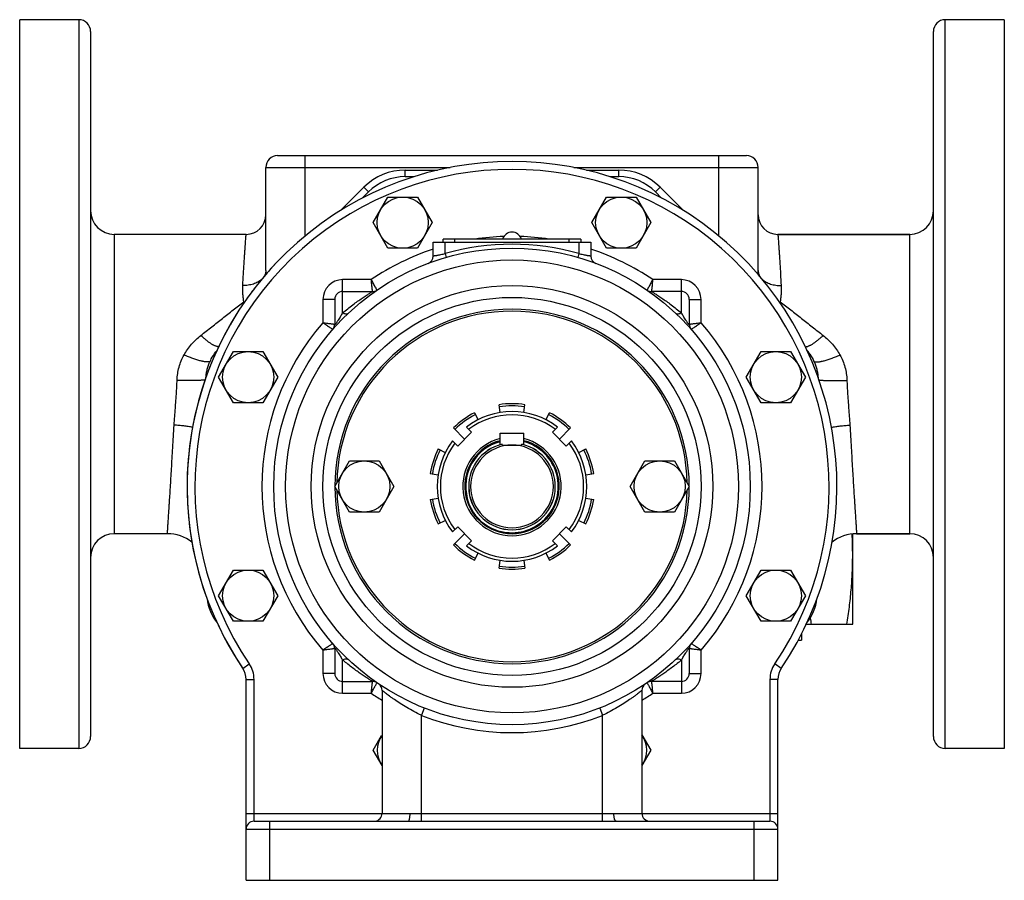
# Model space of a CAD drawing. Units: millimetres. Extents: x -958 to 781, y -320 to 583.
# Drawn here: x 531 to 781, y 20 to 239 of the extents above; entities that cross this region are included whole.
import ezdxf

# ---------------------------------------------------------------- set-up
doc = ezdxf.new("R2010")
doc.units = ezdxf.units.MM
doc.header["$LTSCALE"] = 19.36
doc.layers.get('0').update_dxf_attribs({"linetype": 'CONTINUOUS'})
doc.layers.add('3_ALL_AXES', color=7, linetype='CONTINUOUS')

msp = doc.modelspace()

# ---------------------------------------------------------------- linework, layer by layer
at = {"color": 7, "linetype": 'CONTINUOUS'}
for p, q in [((530.86, 53.54), (530.86, 238.54)), ((780.86, 238.54), (780.86, 53.54)), ((548.86, 235.54), (548.86, 56.54)), ((762.86, 56.54), (762.86, 235.54)), ((596.36, 204.04), (715.36, 204.04)), ((593.36, 174.9), (593.36, 201.04)), ((718.36, 174.9), (718.36, 201.04)), ((628.73, 198.69), (630.96, 198.69)), ((680.76, 198.69), (682.99, 198.69)), ((617.85, 193.27), (619.43, 194.84)), ((620.61, 187.02), (624.36, 193.52)), ((624.36, 193.52), (631.87, 193.52)), ((631.87, 193.52), (635.62, 187.02)), ((676.1, 187.02), (679.85, 193.52)), ((679.85, 193.52), (687.36, 193.52)), ((687.36, 193.52), (691.11, 187.02)), ((692.29, 194.84), (693.86, 193.27)), ((624.36, 180.52), (620.61, 187.02)), ((635.62, 187.02), (631.87, 180.52)), ((679.85, 180.52), (676.1, 187.02)), ((691.11, 187.02), (687.36, 180.52)), ((588.36, 184.04), (554.86, 184.04)), ((638.36, 182.04), (638.36, 182.84)), ((673.36, 182.84), (638.36, 182.84)), ((673.36, 182.84), (673.36, 182.04)), ((723.36, 184.04), (756.86, 184.04)), ((631.87, 180.52), (624.36, 180.52)), ((635.86, 178.54), (635.86, 182.04)), ((635.86, 182.04), (675.86, 182.04)), ((675.86, 182.04), (675.86, 178.54)), ((687.36, 180.52), (679.85, 180.52)), ((610.86, 167.54), (610.86, 161.24)), ((612.86, 169.54), (620.45, 169.54)), ((698.86, 169.54), (691.27, 169.54)), ((700.86, 167.54), (700.86, 161.24)), ((581.37, 147.79), (585.13, 154.29)), ((585.13, 154.29), (592.63, 154.29)), ((592.63, 154.29), (596.38, 147.79)), ((715.33, 147.79), (719.09, 154.29)), ((719.09, 154.29), (726.59, 154.29)), ((726.59, 154.29), (730.35, 147.79)), ((585.13, 141.29), (581.37, 147.79)), ((596.38, 147.79), (592.63, 141.29)), ((719.09, 141.29), (715.33, 147.79)), ((730.35, 147.79), (726.59, 141.29)), ((592.63, 141.29), (585.13, 141.29)), ((652.89, 138.81), (652.57, 140.78)), ((658.83, 138.81), (659.14, 140.78)), ((726.59, 141.29), (719.09, 141.29)), ((646.33, 138.75), (647.23, 136.97)), ((664.48, 136.97), (665.39, 138.75)), ((644.31, 135.13), (645.61, 133.83)), ((666.11, 133.83), (667.41, 135.13)), ((641.01, 134.89), (643.84, 132.06)), ((642.07, 130.3), (645.61, 133.83)), ((652.86, 130.63), (652.86, 133.54)), ((652.86, 133.54), (658.86, 133.54)), ((658.86, 130.63), (658.86, 133.54)), ((666.11, 133.83), (669.65, 130.3)), ((667.88, 132.06), (670.71, 134.89)), ((640.77, 131.59), (642.07, 130.3)), ((653.36, 130.54), (653.36, 130.76)), ((653.36, 130.54), (658.36, 130.54)), ((658.36, 130.54), (658.36, 130.76)), ((669.65, 130.3), (670.95, 131.59)), ((637.15, 129.58), (638.93, 128.67)), ((672.79, 128.67), (674.57, 129.58)), ((610.85, 120.04), (614.61, 126.54)), ((614.61, 126.54), (622.11, 126.54)), ((622.11, 126.54), (625.86, 120.04)), ((685.85, 120.04), (689.61, 126.54)), ((689.61, 126.54), (697.11, 126.54)), ((697.11, 126.54), (700.86, 120.04)), ((635.12, 123.33), (637.09, 123.02)), ((674.62, 123.02), (676.6, 123.33)), ((614.61, 113.54), (610.85, 120.04)), ((625.86, 120.04), (622.11, 113.54)), ((689.61, 113.54), (685.85, 120.04)), ((700.86, 120.04), (697.11, 113.54)), ((635.12, 116.76), (637.09, 117.07)), ((674.62, 117.07), (676.6, 116.76)), ((622.11, 113.54), (614.61, 113.54)), ((697.11, 113.54), (689.61, 113.54)), ((637.15, 110.51), (638.93, 111.42)), ((672.79, 111.42), (674.57, 110.51)), ((568.36, 108.04), (554.86, 108.04)), ((640.77, 108.49), (642.07, 109.79)), ((641.01, 105.19), (643.84, 108.02)), ((645.61, 106.25), (642.07, 109.79)), ((669.65, 109.79), (666.11, 106.25)), ((667.88, 108.02), (670.71, 105.19)), ((669.65, 109.79), (670.95, 108.49)), ((742.36, 85.04), (742.36, 107.99)), ((743.36, 108.04), (756.86, 108.04)), ((644.31, 104.96), (645.61, 106.25)), ((666.11, 106.25), (667.41, 104.96)), ((646.33, 101.33), (647.23, 103.11)), ((664.48, 103.11), (665.39, 101.33)), ((652.57, 99.3), (652.89, 101.28)), ((658.83, 101.28), (659.14, 99.3)), ((581.37, 92.3), (585.13, 98.8)), ((585.13, 98.8), (592.63, 98.8)), ((592.63, 98.8), (596.38, 92.3)), ((715.33, 92.3), (719.09, 98.8)), ((719.09, 98.8), (726.59, 98.8)), ((726.59, 98.8), (730.35, 92.3)), ((585.13, 85.8), (581.37, 92.3)), ((596.38, 92.3), (592.63, 85.8)), ((719.09, 85.8), (715.33, 92.3)), ((730.35, 92.3), (726.59, 85.8)), ((592.63, 85.8), (585.13, 85.8)), ((726.59, 85.8), (719.09, 85.8)), ((730.57, 85.04), (742.36, 85.04)), ((610.86, 78.85), (610.86, 72.54)), ((700.86, 78.85), (700.86, 72.54)), ((588.36, 20.04), (588.36, 71.05)), ((612.86, 70.54), (620.45, 70.54)), ((698.86, 70.54), (691.27, 70.54)), ((723.36, 20.04), (723.36, 71.05)), ((622.86, 68.26), (622.86, 37.04)), ((688.86, 68.26), (688.86, 37.04)), ((620.61, 53.06), (622.75, 56.77)), ((688.86, 56.96), (691.11, 53.06)), ((622.86, 49.16), (620.61, 53.06)), ((691.11, 53.06), (688.86, 49.16)), ((590.36, 35.04), (629.43, 35.04)), ((682.29, 35.04), (721.36, 35.04)), ((588.36, 20.04), (723.36, 20.04))]:
    msp.add_line(p, q, dxfattribs=at)
at = {"color": 9, "linetype": 'CONTINUOUS'}
for p, q in [((545.86, 238.54), (545.86, 53.54)), ((765.86, 53.54), (765.86, 238.54)), ((603.36, 183.68), (603.36, 204.04)), ((708.36, 183.68), (708.36, 204.04)), ((593.36, 201.04), (640.2, 201.04)), ((628.73, 198.69), (628.73, 200.35)), ((628.73, 200.35), (636.98, 200.35)), ((671.52, 201.04), (718.36, 201.04)), ((674.74, 200.35), (682.99, 200.35)), ((682.99, 198.69), (682.99, 200.35)), ((612.42, 190.18), (618.26, 196.02)), ((619.43, 194.84), (618.26, 196.02)), ((692.29, 194.84), (693.46, 196.02)), ((693.46, 196.02), (699.3, 190.18)), ((554.86, 184.04), (554.86, 108.04)), ((641.36, 182.04), (641.36, 182.84)), ((670.36, 182.04), (670.36, 182.84)), ((756.86, 108.04), (756.86, 184.04)), ((638.86, 179.15), (638.86, 182.04)), ((672.86, 182.04), (672.86, 179.15)), ((638.86, 179.15), (639.14, 178.19)), ((672.86, 179.15), (672.58, 178.19)), ((612.86, 164.12), (612.86, 172.54)), ((620.14, 172.54), (612.86, 172.54)), ((698.86, 172.54), (691.58, 172.54)), ((698.86, 164.12), (698.86, 172.54)), ((607.86, 167.54), (607.86, 161.62)), ((610.86, 167.54), (607.86, 167.54)), ((700.86, 167.54), (703.86, 167.54)), ((703.86, 161.62), (703.86, 167.54)), ((607.86, 78.47), (607.86, 72.54)), ((703.86, 72.54), (703.86, 78.47)), ((612.86, 67.54), (612.86, 75.96)), ((698.19, 75.41), (698.11, 75.35)), ((698.86, 75.96), (698.86, 67.54)), ((587.5, 73.85), (589.16, 74.97)), ((610.86, 72.54), (607.86, 72.54)), ((700.86, 72.54), (703.86, 72.54)), ((724.22, 73.85), (722.56, 74.97)), ((588.36, 71.05), (590.36, 71.05)), ((590.36, 35.04), (590.36, 71.05)), ((723.36, 71.05), (721.36, 71.05)), ((721.36, 71.05), (721.36, 35.04)), ((612.86, 67.54), (620.14, 67.54)), ((691.58, 67.54), (698.86, 67.54)), ((633.6, 63.79), (632.86, 61.93)), ((678.12, 63.79), (678.86, 61.93)), ((632.86, 35.03), (632.86, 61.93)), ((678.86, 35.03), (678.86, 61.93)), ((588.36, 37.04), (630, 37.04)), ((594.36, 20.04), (594.36, 35.04)), ((632.86, 37.01), (678.86, 37.01)), ((632.86, 35.03), (678.86, 35.03)), ((681.72, 37.04), (723.36, 37.04)), ((717.36, 20.04), (717.36, 35.04)), ((588.36, 33.04), (723.36, 33.04))]:
    msp.add_line(p, q, dxfattribs=at)
at = {"color": 7, "linetype": 'CONTINUOUS'}
for centre, radius in [((628.11, 187.02), 6.5), ((683.6, 187.02), 6.5), ((655.86, 120.04), 60.5), ((655.86, 120.04), 48), ((588.88, 147.79), 6.5), ((722.84, 147.79), 6.5), ((618.36, 120.04), 6.5), ((693.36, 120.04), 6.5), ((588.88, 92.3), 6.5), ((722.84, 92.3), 6.5)]:
    msp.add_circle(centre, radius, dxfattribs=at)
at = {"color": 9, "linetype": 'CONTINUOUS'}
for radius in [57.5, 51]:
    msp.add_circle((655.86, 120.04), radius, dxfattribs=at)
at = {"color": 7, "linetype": 'CONTINUOUS'}
for centre, radius, start, end in [((545.86, 235.54), 3, 0, 90), ((765.86, 235.54), 3, 90, 180), ((655.86, 120.04), 82.5, 325.9523, 214.0477), ((596.36, 201.04), 3, 90, 180), ((715.36, 201.04), 3, 0, 90), ((628.73, 185.54), 13.15, 90, 135), ((682.99, 185.54), 13.15, 45, 90), ((554.86, 190.04), 6, 180, 270), ((756.86, 190.04), 6, 270, 360), ((588.36, 189.04), 5, 270, 360), ((723.36, 189.04), 5, 180, 270), ((633.86, 178.54), 2, 290.6097, 360), ((677.86, 178.54), 2, 180, 249.3903), ((612.86, 167.54), 2, 90, 180), ((620.45, 171.54), 2, 270, 304.5128), ((691.27, 171.54), 2, 235.4872, 270), ((698.86, 167.54), 2, 0, 90), ((655.86, 120.04), 45, 0.0124, 179.9876), ((655.86, 120.04), 44.5, 1.1495, 178.8505), ((608.86, 161.24), 2, 318.7651, 0.0008), ((702.86, 161.24), 2, 180, 221.2361), ((590.36, 147.17), 12, 141.5389, 144.2635), ((721.36, 147.17), 12, 35.7317, 38.4819), ((655.86, 120.04), 21, 81, 99), ((655.86, 120.04), 20.47, 81, 99), ((655.86, 120.04), 21, 117, 135), ((655.86, 120.04), 20.47, 117, 135), ((655.86, 120.04), 19, 52.5608, 127.4392), ((655.86, 120.04), 20.47, 45, 63), ((655.86, 120.04), 21, 45, 63), ((655.86, 120.04), 19, 142.5608, 217.4392), ((655.86, 120.04), 12.5, 103.8873, 76.1127), ((655.86, 120.04), 12, 104.4776, 75.5224), ((655.86, 120.04), 11, 103.1366, 76.8634), ((655.86, 120.04), 10.99, 103.1487, 76.8513), ((655.86, 120.04), 10.5, 90.0834, 89.9235), ((655.86, 120.04), 19, 322.5608, 37.4392), ((655.86, 120.04), 21, 153, 171), ((655.86, 120.04), 20.47, 153, 171), ((655.86, 120.04), 20.47, 9, 27), ((655.86, 120.04), 21, 9, 27), ((655.86, 120.04), 45, 180.0124, 359.9876), ((655.86, 120.04), 44.5, 181.1495, 358.8505), ((655.86, 120.04), 21, 189, 207), ((655.86, 120.04), 20.47, 189, 207), ((655.86, 120.04), 20.47, 333, 351), ((655.86, 120.04), 21, 333, 351), ((554.86, 102.04), 6, 90, 180), ((568.36, 98.04), 10, 51.476, 90), ((743.36, 98.04), 10, 90, 128.5181), ((642.89, 102.53), 99.47, 0.0103, 3.1416), ((756.86, 102.04), 6, 0, 90), ((655.86, 120.04), 21, 225, 243), ((655.86, 120.04), 20.47, 225, 243), ((655.86, 120.04), 20.47, 297, 315), ((655.86, 120.04), 21, 297, 315), ((655.86, 120.04), 19, 232.5608, 307.4392), ((655.86, 120.04), 21, 261, 279), ((655.86, 120.04), 20.47, 261, 279), ((590.36, 92.91), 12, 186.5251, 218.481), ((721.36, 92.91), 12, 321.5397, 353.476), ((881.71, 108.24), 151.68, 188.1948, 188.7957), ((608.86, 78.85), 2, 0, 41.2361), ((702.86, 78.85), 2, 138.7652, 180.0009), ((583.36, 71.05), 5, 0, 34.0477), ((612.86, 72.54), 2, 180, 270), ((698.86, 72.54), 2, 270, 360), ((728.36, 71.05), 5, 145.9523, 180), ((620.45, 68.54), 2, 55.4872, 90), ((691.27, 68.54), 2, 90, 124.5128), ((620.86, 68.26), 2, 0, 55.9442), ((690.86, 68.26), 2, 124.0558, 180), ((545.86, 56.54), 3, 270, 360), ((628.11, 53.06), 6.5, 143.9538, 216.0462), ((683.6, 53.06), 6.5, 323.9538, 36.0462), ((765.86, 56.54), 3, 180, 270), ((590.36, 33.04), 2, 90, 180), ((620.86, 37.04), 2, 276, 360), ((690.86, 37.04), 2, 180, 270), ((721.36, 33.04), 2, 0, 90)]:
    msp.add_arc(centre, radius, start, end, dxfattribs=at)
at = {"color": 9, "linetype": 'CONTINUOUS'}
for centre, radius, start, end in [((655.86, 120.04), 80.5, 325.9523, 214.0477), ((628.73, 185.54), 14.81, 90, 135), ((682.99, 185.54), 14.81, 45, 90), ((655.86, 120.04), 63.5, 91.8624, 98.5068), ((655.86, 120.04), 63.5, 81.4933, 88.1376), ((655.86, 120.04), 63.5, 108.3625, 124.2316), ((655.86, 120.04), 61.5, 73.9532, 106.0468), ((655.86, 120.04), 63.5, 55.7684, 71.6375), ((625.2, 174.93), 31.84, 180.0431, 181.8214), ((612.86, 167.54), 5, 90, 180), ((698.86, 167.54), 5, 0, 90), ((687.55, 174.91), 30.8, 358.1465, 359.9852), ((592.55, 176.71), 10.88, 243.8241, 244.91), ((588.79, 177.25), 10.35, 264.2041, 265.4988), ((722.93, 177.24), 10.34, 274.4972, 275.7867), ((719.2, 176.66), 10.82, 295.0877, 296.1739), ((655.86, 120.04), 63.5, 139.1045, 220.8955), ((655.86, 120.04), 63.5, 319.1045, 40.8955), ((655.86, 120.04), 18.19, 52.9005, 127.0995), ((655.86, 120.04), 18.19, 142.9005, 217.0995), ((655.86, 120.04), 11.8, 104.7284, 75.2716), ((655.86, 120.04), 18.19, 322.9005, 37.0995), ((655.86, 120.04), 18.19, 232.9005, 307.0995), ((651.81, 122.52), 60.7, 230.0838, 230.968), ((660.77, 121.49), 59.36, 309.0768, 309.9127), ((583.36, 71.05), 7, 0, 34.0477), ((612.86, 72.54), 5, 180, 270), ((698.86, 72.54), 5, 270, 360), ((728.36, 71.05), 7, 145.9523, 180), ((655.86, 120.04), 63.5, 235.7685, 238.6844), ((655.86, 120.04), 63.5, 301.3156, 304.2316), ((655.86, 120.04), 62.5, 248.4077, 291.5923)]:
    msp.add_arc(centre, radius, start, end, dxfattribs=at)
at = {"color": 2, "linetype": 'CONTINUOUS'}
for start, end in [(104.7946, 195), (255, 75.2056)]:
    msp.add_arc((655.86, 120.04), 11.75, start, end, dxfattribs=at)
at = {"color": 9, "linetype": 'CONTINUOUS'}
for points, knots in [([(587.52, 171.06), (587.57, 172.02), (587.67, 173.85), (587.8, 176.07), (587.9, 177.67), (587.97, 178.75), (588.04, 179.73), (588.1, 180.61), (588.15, 181.4), (588.2, 182.08), (588.24, 182.59), (588.27, 182.95), (588.29, 183.17), (588.3, 183.38), (588.32, 183.55), (588.33, 183.7), (588.34, 183.8), (588.34, 183.88), (588.35, 183.92), (588.35, 183.96), (588.35, 183.99), (588.36, 184.01), (588.36, 184.03), (588.36, 184.04), (588.36, 184.04), (588.36, 184.04), (588.36, 184.04), (588.36, 184.04)], [0, 0, 0, 0, 0.223104, 0.421927, 0.511515, 0.594206, 0.669765, 0.737974, 0.798637, 0.851577, 0.896642, 0.916178, 0.933698, 0.949188, 0.962637, 0.974034, 0.983372, 0.987266, 0.990642, 0.9935, 0.995839, 0.997659, 0.99896, 0.999415, 0.99974, 0.999935, 1, 1, 1, 1]), ([(723.36, 184.04), (723.36, 184.04), (723.36, 184.04), (723.36, 184.04), (723.36, 184.04), (723.36, 184.03), (723.36, 184.01), (723.36, 183.99), (723.37, 183.96), (723.37, 183.92), (723.37, 183.88), (723.38, 183.8), (723.39, 183.7), (723.4, 183.55), (723.41, 183.38), (723.43, 183.17), (723.45, 182.95), (723.47, 182.59), (723.51, 182.08), (723.56, 181.4), (723.62, 180.61), (723.68, 179.73), (723.74, 178.75), (723.81, 177.67), (723.91, 176.07), (724.04, 173.85), (724.14, 172.02), (724.2, 171.06)], [0, 0, 0, 0, 0.000065, 0.00026, 0.000585, 0.00104, 0.00234, 0.00416, 0.006499, 0.009357, 0.012733, 0.016626, 0.025963, 0.037359, 0.050807, 0.066296, 0.083815, 0.10335, 0.148412, 0.201351, 0.262013, 0.330221, 0.40578, 0.488473, 0.578062, 0.776889, 1, 1, 1, 1]), ([(638.86, 179.15), (638.67, 179.08), (638.3, 178.96), (637.75, 178.83), (637.24, 178.73), (636.84, 178.66), (636.56, 178.61), (636.39, 178.58), (636.23, 178.56), (636.1, 178.55), (636.01, 178.54), (635.95, 178.54), (635.92, 178.54), (635.9, 178.54), (635.88, 178.54), (635.87, 178.54), (635.86, 178.54), (635.86, 178.54)], [0, 0, 0, 0, 0.193332, 0.379981, 0.552815, 0.705025, 0.771419, 0.830375, 0.881253, 0.92351, 0.956732, 0.969868, 0.980657, 0.989083, 0.99513, 0.998778, 1, 1, 1, 1]), ([(675.86, 178.54), (675.86, 178.54), (675.85, 178.54), (675.84, 178.54), (675.82, 178.54), (675.8, 178.54), (675.76, 178.54), (675.71, 178.54), (675.62, 178.55), (675.49, 178.56), (675.33, 178.58), (675.15, 178.61), (674.87, 178.66), (674.48, 178.73), (673.97, 178.83), (673.42, 178.96), (673.04, 179.08), (672.86, 179.15)], [0, 0, 0, 0, 0.001222, 0.00487, 0.010917, 0.019343, 0.030132, 0.043268, 0.07649, 0.118747, 0.169625, 0.228581, 0.294975, 0.447185, 0.620019, 0.806668, 1, 1, 1, 1]), ([(592.28, 172.62), (592, 172.35), (591.51, 172.01), (590.79, 171.65), (590.2, 171.42), (589.56, 171.25), (588.67, 171.08), (587.98, 171.05), (587.52, 171.06)], [0, 0, 0, 0, 0.225157, 0.345421, 0.470211, 0.598912, 0.730755, 1, 1, 1, 1]), ([(593.36, 174.9), (593.36, 174.77), (593.34, 174.5), (593.25, 174.1), (593.1, 173.71), (592.97, 173.47), (592.89, 173.35)], [0, 0, 0, 0, 0.244548, 0.491003, 0.742036, 1, 1, 1, 1]), ([(621.58, 169.9), (621.57, 169.91), (621.55, 169.95), (621.51, 170.02), (621.44, 170.15), (621.32, 170.37), (621.14, 170.7), (620.93, 171.09), (620.59, 171.72), (620.32, 172.2), (620.14, 172.54)], [0, 0, 0, 0, 0.019311, 0.043252, 0.076444, 0.169117, 0.293673, 0.445234, 0.617913, 1, 1, 1, 1]), ([(620.45, 169.54), (620.45, 169.54), (620.45, 169.55), (620.44, 169.56), (620.44, 169.58), (620.44, 169.62), (620.43, 169.68), (620.42, 169.78), (620.41, 169.91), (620.39, 170.06), (620.38, 170.23), (620.35, 170.51), (620.31, 170.9), (620.25, 171.41), (620.2, 171.97), (620.16, 172.35), (620.14, 172.54)], [0, 0, 0, 0, 0.001217, 0.004852, 0.010891, 0.019317, 0.043264, 0.076464, 0.118557, 0.169153, 0.227732, 0.293719, 0.445279, 0.617948, 0.80539, 1, 1, 1, 1]), ([(691.58, 172.54), (691.4, 172.2), (691.13, 171.72), (690.79, 171.09), (690.58, 170.7), (690.4, 170.37), (690.28, 170.15), (690.21, 170.02), (690.17, 169.95), (690.15, 169.91), (690.14, 169.9)], [0, 0, 0, 0, 0.382165, 0.554895, 0.706485, 0.830996, 0.923608, 0.956767, 0.9807, 1, 1, 1, 1]), ([(691.58, 172.54), (691.56, 172.35), (691.52, 171.97), (691.46, 171.41), (691.41, 170.9), (691.37, 170.51), (691.34, 170.23), (691.32, 170.06), (691.31, 169.91), (691.3, 169.78), (691.29, 169.68), (691.28, 169.62), (691.27, 169.58), (691.27, 169.56), (691.27, 169.55), (691.27, 169.54), (691.27, 169.54)], [0, 0, 0, 0, 0.194688, 0.382129, 0.554849, 0.706438, 0.772408, 0.83096, 0.881514, 0.923587, 0.956755, 0.980694, 0.989118, 0.995153, 0.998785, 1, 1, 1, 1]), ([(718.36, 174.9), (718.36, 174.77), (718.38, 174.5), (718.47, 174.1), (718.62, 173.71), (718.75, 173.46), (718.83, 173.34)], [0, 0, 0, 0, 0.24457, 0.491031, 0.742057, 1, 1, 1, 1]), ([(719.44, 172.61), (719.72, 172.35), (720.21, 172), (720.93, 171.65), (721.52, 171.42), (722.16, 171.25), (723.05, 171.08), (723.74, 171.05), (724.2, 171.06)], [0, 0, 0, 0, 0.225195, 0.345464, 0.470251, 0.598944, 0.730777, 1, 1, 1, 1]), ([(587.75, 166.95), (587.7, 167.31), (587.61, 168.01), (587.53, 169.05), (587.49, 170.06), (587.5, 170.73), (587.52, 171.06)], [0, 0, 0, 0, 0.259909, 0.513339, 0.760064, 1, 1, 1, 1]), ([(724.2, 171.06), (724.21, 170.73), (724.23, 170.06), (724.19, 169.05), (724.11, 168.01), (724.02, 167.31), (723.97, 166.95)], [0, 0, 0, 0, 0.239936, 0.486659, 0.74009, 1, 1, 1, 1]), ([(612.86, 164.12), (613.7, 164.83), (614.96, 165.82), (616.63, 167.04), (617.76, 167.83), (618.77, 168.49), (619.5, 168.96), (619.97, 169.25), (620.21, 169.4), (620.36, 169.49), (620.43, 169.53), (620.45, 169.54)], [0, 0, 0, 0, 0.352505, 0.514891, 0.664296, 0.796003, 0.902766, 0.943698, 0.974402, 0.993472, 1, 1, 1, 1]), ([(691.27, 169.54), (691.29, 169.53), (691.36, 169.49), (691.51, 169.4), (691.75, 169.25), (692.07, 169.05), (692.45, 168.81), (693.08, 168.41), (693.96, 167.83), (695.09, 167.04), (696.76, 165.82), (698.02, 164.83), (698.86, 164.12)], [0, 0, 0, 0, 0.006521, 0.025589, 0.056286, 0.097204, 0.146884, 0.203943, 0.335643, 0.485058, 0.647462, 1, 1, 1, 1]), ([(576.85, 158.38), (577.77, 159.11), (579.61, 160.56), (582.36, 162.71), (585.08, 164.84), (586.86, 166.25), (587.75, 166.95)], [0, 0, 0, 0, 0.254731, 0.506794, 0.755507, 1, 1, 1, 1]), ([(723.97, 166.95), (724.85, 166.25), (726.64, 164.84), (729.35, 162.71), (732.1, 160.56), (733.94, 159.11), (734.87, 158.38)], [0, 0, 0, 0, 0.244493, 0.493206, 0.745269, 1, 1, 1, 1]), ([(612.86, 164.12), (612.77, 163.98), (612.6, 163.69), (612.33, 163.24), (612.04, 162.77), (611.79, 162.37), (611.58, 162.04), (611.42, 161.79), (611.27, 161.56), (611.15, 161.38), (611.05, 161.26), (611, 161.2), (610.95, 161.16), (610.92, 161.13), (610.88, 161.14), (610.87, 161.17), (610.86, 161.2), (610.86, 161.23), (610.86, 161.24)], [0, 0, 0, 0, 0.133512, 0.275186, 0.424447, 0.580146, 0.659509, 0.738764, 0.815664, 0.885339, 0.914308, 0.937651, 0.954389, 0.964807, 0.971487, 0.978492, 0.987991, 1, 1, 1, 1]), ([(614.24, 163.95), (614.17, 163.89), (613.98, 163.79), (613.64, 163.79), (613.25, 163.9), (612.99, 164.04), (612.86, 164.12)], [0, 0, 0, 0, 0.187596, 0.410031, 0.681978, 1, 1, 1, 1]), ([(698.86, 164.12), (698.73, 164.04), (698.47, 163.9), (698.08, 163.79), (697.74, 163.79), (697.55, 163.89), (697.48, 163.95)], [0, 0, 0, 0, 0.318022, 0.589969, 0.812404, 1, 1, 1, 1]), ([(700.86, 161.24), (700.86, 161.23), (700.86, 161.2), (700.85, 161.17), (700.84, 161.14), (700.8, 161.13), (700.77, 161.16), (700.72, 161.2), (700.66, 161.26), (700.57, 161.38), (700.45, 161.56), (700.29, 161.79), (700.14, 162.04), (699.93, 162.37), (699.68, 162.77), (699.39, 163.24), (699.12, 163.69), (698.94, 163.98), (698.86, 164.12)], [0, 0, 0, 0, 0.012007, 0.021507, 0.028514, 0.035192, 0.04561, 0.062346, 0.085675, 0.114641, 0.184319, 0.261214, 0.340476, 0.419842, 0.575545, 0.724812, 0.866488, 1, 1, 1, 1]), ([(607.86, 161.62), (608.05, 161.59), (608.44, 161.54), (608.99, 161.48), (609.5, 161.41), (609.89, 161.36), (610.17, 161.33), (610.34, 161.31), (610.49, 161.29), (610.62, 161.27), (610.71, 161.26), (610.77, 161.25), (610.8, 161.25), (610.82, 161.25), (610.84, 161.24), (610.85, 161.24), (610.86, 161.24), (610.86, 161.24)], [0, 0, 0, 0, 0.194458, 0.381731, 0.554377, 0.706, 0.772021, 0.83064, 0.88127, 0.923418, 0.956653, 0.969825, 0.980647, 0.989091, 0.995141, 0.998782, 1, 1, 1, 1]), ([(607.86, 161.62), (608.18, 161.4), (608.64, 161.09), (609.23, 160.69), (609.61, 160.44), (609.91, 160.23), (610.12, 160.09), (610.25, 160), (610.31, 159.96), (610.34, 159.94), (610.36, 159.93), (610.36, 159.92)], [0, 0, 0, 0, 0.381782, 0.554444, 0.706068, 0.830693, 0.923448, 0.956671, 0.980656, 0.995143, 1, 1, 1, 1]), ([(700.86, 161.24), (700.86, 161.24), (700.87, 161.24), (700.88, 161.24), (700.89, 161.25), (700.92, 161.25), (700.95, 161.25), (701.01, 161.26), (701.1, 161.27), (701.22, 161.29), (701.38, 161.31), (701.55, 161.33), (701.83, 161.36), (702.22, 161.41), (702.73, 161.48), (703.28, 161.54), (703.66, 161.59), (703.86, 161.62)], [0, 0, 0, 0, 0.00122, 0.004865, 0.010918, 0.019364, 0.030186, 0.043366, 0.076633, 0.118801, 0.169473, 0.228119, 0.294159, 0.445754, 0.618351, 0.805621, 1, 1, 1, 1]), ([(701.36, 159.92), (701.36, 159.93), (701.38, 159.94), (701.41, 159.96), (701.47, 160), (701.6, 160.09), (701.8, 160.23), (702.11, 160.44), (702.49, 160.69), (703.08, 161.09), (703.54, 161.4), (703.86, 161.62)], [0, 0, 0, 0, 0.004862, 0.019355, 0.043347, 0.076603, 0.16942, 0.294091, 0.445687, 0.6183, 1, 1, 1, 1]), ([(572.59, 153.44), (572.86, 153.92), (573.44, 154.85), (574.46, 156.14), (575.6, 157.32), (576.42, 158.04), (576.85, 158.38)], [0, 0, 0, 0, 0.250859, 0.500937, 0.750538, 1, 1, 1, 1]), ([(581.36, 155.49), (581.3, 155.49), (581.18, 155.51), (580.98, 155.55), (580.76, 155.62), (580.52, 155.7), (580.27, 155.82), (580.01, 155.95), (579.73, 156.11), (579.33, 156.36), (578.81, 156.71), (578.17, 157.21), (577.51, 157.77), (577.07, 158.17), (576.85, 158.38)], [0, 0, 0, 0, 0.033378, 0.070839, 0.112579, 0.158673, 0.209108, 0.263806, 0.322635, 0.385423, 0.521997, 0.671558, 0.831761, 1, 1, 1, 1]), ([(730.35, 155.49), (730.41, 155.49), (730.54, 155.51), (730.74, 155.55), (730.96, 155.61), (731.19, 155.7), (731.44, 155.82), (731.71, 155.95), (731.98, 156.11), (732.38, 156.36), (732.9, 156.71), (733.54, 157.21), (734.21, 157.76), (734.64, 158.17), (734.87, 158.38)], [0, 0, 0, 0, 0.033366, 0.070815, 0.112544, 0.15863, 0.209059, 0.263752, 0.322579, 0.385365, 0.521945, 0.671518, 0.83174, 1, 1, 1, 1]), ([(734.87, 158.38), (735.29, 158.04), (736.12, 157.32), (737.26, 156.14), (738.27, 154.85), (738.86, 153.92), (739.13, 153.44)], [0, 0, 0, 0, 0.249462, 0.499063, 0.74914, 1, 1, 1, 1]), ([(570.81, 146.99), (570.84, 147.55), (570.94, 148.68), (571.29, 150.34), (571.83, 151.94), (572.31, 152.95), (572.59, 153.44)], [0, 0, 0, 0, 0.251349, 0.501965, 0.751544, 1, 1, 1, 1]), ([(579.2, 151.78), (579.15, 151.75), (579.07, 151.72), (578.95, 151.68), (578.85, 151.66), (578.73, 151.65), (578.55, 151.64), (578.31, 151.65), (577.98, 151.68), (577.69, 151.72), (577.43, 151.77), (577.16, 151.82), (576.79, 151.91), (576.33, 152.03), (575.85, 152.18), (575.34, 152.35), (574.62, 152.6), (573.7, 152.95), (572.96, 153.27), (572.59, 153.44)], [0, 0, 0, 0, 0.02417, 0.038151, 0.053516, 0.070327, 0.088622, 0.129715, 0.176814, 0.229779, 0.258391, 0.288373, 0.352271, 0.421097, 0.494419, 0.571765, 0.652623, 0.822681, 1, 1, 1, 1]), ([(732.52, 151.78), (732.57, 151.75), (732.65, 151.71), (732.77, 151.68), (732.87, 151.66), (732.99, 151.65), (733.17, 151.64), (733.41, 151.65), (733.74, 151.68), (734.03, 151.72), (734.28, 151.77), (734.56, 151.82), (734.93, 151.91), (735.39, 152.03), (735.87, 152.18), (736.38, 152.34), (737.1, 152.6), (738.02, 152.95), (738.76, 153.27), (739.13, 153.44)], [0, 0, 0, 0, 0.024168, 0.038148, 0.053513, 0.070324, 0.088618, 0.12971, 0.17681, 0.229775, 0.258388, 0.28837, 0.352268, 0.421094, 0.494417, 0.571764, 0.652623, 0.822681, 1, 1, 1, 1]), ([(739.13, 153.44), (739.4, 152.95), (739.89, 151.94), (740.43, 150.34), (740.78, 148.68), (740.88, 147.55), (740.9, 146.99)], [0, 0, 0, 0, 0.248457, 0.498036, 0.748652, 1, 1, 1, 1]), ([(570.08, 135.6), (570.1, 136.06), (570.17, 136.99), (570.27, 138.4), (570.38, 139.81), (570.49, 141.24), (570.59, 142.67), (570.68, 144.1), (570.76, 145.54), (570.8, 146.51), (570.81, 146.99)], [0, 0, 0, 0, 0.122264, 0.245669, 0.370034, 0.495181, 0.620931, 0.747104, 0.873521, 1, 1, 1, 1]), ([(577.91, 147.07), (577.84, 147.06), (577.68, 147.04), (577.41, 147.02), (577.11, 147), (576.64, 146.97), (575.97, 146.95), (575.09, 146.94), (574.11, 146.93), (573.05, 146.94), (571.95, 146.96), (571.19, 146.97), (570.81, 146.99)], [0, 0, 0, 0, 0.031821, 0.069073, 0.111563, 0.159061, 0.268004, 0.393478, 0.532666, 0.682431, 0.839391, 1, 1, 1, 1]), ([(733.81, 147.07), (733.88, 147.06), (734.04, 147.04), (734.31, 147.02), (734.61, 147), (735.08, 146.97), (735.74, 146.95), (736.63, 146.94), (737.61, 146.93), (738.67, 146.94), (739.77, 146.96), (740.52, 146.97), (740.9, 146.99)], [0, 0, 0, 0, 0.031841, 0.069109, 0.111613, 0.15912, 0.268075, 0.39355, 0.532729, 0.682477, 0.839415, 1, 1, 1, 1]), ([(740.9, 146.99), (740.92, 146.51), (740.96, 145.54), (741.04, 144.1), (741.13, 142.67), (741.23, 141.24), (741.34, 139.81), (741.45, 138.4), (741.55, 137), (741.61, 136.06), (741.64, 135.6)], [0, 0, 0, 0, 0.126479, 0.252895, 0.379068, 0.504817, 0.629964, 0.75433, 0.877736, 1, 1, 1, 1]), ([(568.36, 108.04), (568.36, 108.04), (568.36, 108.04), (568.36, 108.04), (568.36, 108.04), (568.36, 108.05), (568.36, 108.05), (568.36, 108.05), (568.36, 108.05), (568.36, 108.06), (568.36, 108.06), (568.36, 108.07), (568.36, 108.08), (568.36, 108.09), (568.36, 108.11), (568.37, 108.14), (568.37, 108.17), (568.37, 108.2), (568.37, 108.24), (568.38, 108.28), (568.38, 108.34), (568.39, 108.43), (568.39, 108.54), (568.4, 108.68), (568.41, 108.82), (568.43, 108.98), (568.44, 109.16), (568.45, 109.35), (568.47, 109.64), (568.5, 110.03), (568.53, 110.55), (568.57, 111.12), (568.61, 111.75), (568.66, 112.44), (568.71, 113.18), (568.76, 113.98), (568.81, 114.83), (568.89, 116.06), (569, 117.72), (569.13, 119.84), (569.27, 122.14), (569.42, 124.59), (569.57, 127.18), (569.74, 129.9), (569.91, 132.72), (570.02, 134.63), (570.08, 135.6)], [0, 0, 0, 0, 0.000004, 0.000018, 0.00004, 0.00007, 0.00011, 0.000158, 0.000282, 0.00044, 0.000634, 0.000863, 0.001127, 0.001761, 0.002535, 0.00345, 0.004506, 0.005702, 0.007038, 0.008514, 0.010131, 0.013783, 0.017992, 0.022757, 0.028077, 0.033947, 0.040367, 0.047334, 0.054844, 0.071481, 0.090253, 0.111127, 0.134068, 0.15904, 0.186, 0.214905, 0.245706, 0.278353, 0.348966, 0.426281, 0.509792, 0.598953, 0.693182, 0.791865, 0.89436, 1, 1, 1, 1]), ([(574.74, 135.06), (574.38, 135.13), (573.64, 135.26), (572.5, 135.41), (571.3, 135.53), (570.49, 135.58), (570.08, 135.6)], [0, 0, 0, 0, 0.231728, 0.47912, 0.737023, 1, 1, 1, 1]), ([(736.98, 135.06), (737.34, 135.13), (738.07, 135.26), (739.22, 135.41), (740.42, 135.53), (741.23, 135.58), (741.64, 135.6)], [0, 0, 0, 0, 0.231721, 0.479112, 0.737017, 1, 1, 1, 1]), ([(741.64, 135.6), (741.7, 134.63), (741.81, 132.72), (741.98, 129.9), (742.14, 127.18), (742.3, 124.59), (742.45, 122.14), (742.59, 119.84), (742.72, 117.72), (742.83, 116.06), (742.91, 114.83), (742.96, 113.98), (743.01, 113.19), (743.06, 112.44), (743.1, 111.76), (743.15, 111.12), (743.19, 110.55), (743.22, 110.03), (743.25, 109.64), (743.27, 109.35), (743.28, 109.16), (743.29, 108.98), (743.3, 108.82), (743.31, 108.68), (743.32, 108.54), (743.33, 108.43), (743.34, 108.34), (743.34, 108.28), (743.34, 108.24), (743.35, 108.2), (743.35, 108.17), (743.35, 108.14), (743.35, 108.11), (743.36, 108.09), (743.36, 108.08), (743.36, 108.07), (743.36, 108.06), (743.36, 108.06), (743.36, 108.05), (743.36, 108.05), (743.36, 108.05), (743.36, 108.05), (743.36, 108.04), (743.36, 108.04), (743.36, 108.04), (743.36, 108.04), (743.36, 108.04)], [0, 0, 0, 0, 0.105639, 0.208133, 0.306815, 0.401044, 0.490205, 0.573716, 0.651031, 0.721645, 0.754292, 0.785093, 0.813998, 0.840958, 0.86593, 0.888872, 0.909746, 0.928518, 0.945156, 0.952665, 0.959632, 0.966052, 0.971923, 0.977242, 0.982007, 0.986217, 0.989869, 0.991485, 0.992962, 0.994298, 0.995494, 0.99655, 0.997465, 0.998239, 0.998873, 0.999137, 0.999366, 0.99956, 0.999718, 0.999841, 0.99989, 0.99993, 0.99996, 0.999982, 0.999996, 1, 1, 1, 1]), ([(610.36, 80.16), (610.36, 80.16), (610.34, 80.15), (610.31, 80.13), (610.25, 80.09), (610.12, 80), (609.91, 79.86), (609.61, 79.65), (609.23, 79.39), (608.64, 79), (608.18, 78.68), (607.86, 78.47)], [0, 0, 0, 0, 0.004862, 0.019355, 0.043347, 0.076603, 0.16942, 0.294091, 0.445687, 0.6183, 1, 1, 1, 1]), ([(703.86, 78.47), (703.54, 78.68), (703.08, 79), (702.49, 79.39), (702.11, 79.65), (701.8, 79.86), (701.6, 80), (701.47, 80.09), (701.41, 80.13), (701.38, 80.15), (701.36, 80.16), (701.36, 80.16)], [0, 0, 0, 0, 0.381782, 0.554444, 0.706068, 0.830693, 0.923448, 0.956671, 0.980656, 0.995143, 1, 1, 1, 1]), ([(610.86, 78.85), (610.86, 78.84), (610.85, 78.85), (610.84, 78.84), (610.82, 78.84), (610.8, 78.84), (610.77, 78.83), (610.71, 78.83), (610.62, 78.82), (610.49, 78.8), (610.34, 78.78), (610.17, 78.76), (609.89, 78.72), (609.5, 78.68), (608.99, 78.61), (608.44, 78.54), (608.05, 78.5), (607.86, 78.47)], [0, 0, 0, 0, 0.00122, 0.004865, 0.010918, 0.019364, 0.030186, 0.043366, 0.076633, 0.118801, 0.169473, 0.228119, 0.294159, 0.445754, 0.618351, 0.805621, 1, 1, 1, 1]), ([(610.86, 78.85), (610.86, 78.86), (610.86, 78.89), (610.87, 78.92), (610.88, 78.95), (610.92, 78.95), (610.95, 78.93), (611, 78.89), (611.05, 78.82), (611.15, 78.7), (611.27, 78.53), (611.42, 78.29), (611.58, 78.05), (611.79, 77.72), (612.04, 77.32), (612.33, 76.84), (612.6, 76.4), (612.77, 76.11), (612.86, 75.96)], [0, 0, 0, 0, 0.012007, 0.021507, 0.028516, 0.03519, 0.045609, 0.062362, 0.085693, 0.114655, 0.184337, 0.261235, 0.340495, 0.419858, 0.575558, 0.724821, 0.866491, 1, 1, 1, 1]), ([(698.86, 75.96), (698.94, 76.11), (699.12, 76.4), (699.39, 76.84), (699.68, 77.32), (699.93, 77.72), (700.14, 78.05), (700.29, 78.29), (700.45, 78.53), (700.57, 78.7), (700.66, 78.82), (700.72, 78.89), (700.77, 78.93), (700.8, 78.95), (700.84, 78.95), (700.85, 78.92), (700.86, 78.89), (700.86, 78.86), (700.86, 78.85)], [0, 0, 0, 0, 0.133513, 0.27519, 0.424458, 0.580161, 0.659527, 0.73879, 0.815684, 0.885362, 0.914329, 0.937657, 0.95439, 0.964808, 0.971487, 0.978493, 0.987993, 1, 1, 1, 1]), ([(703.86, 78.47), (703.66, 78.5), (703.28, 78.54), (702.73, 78.61), (702.22, 78.68), (701.83, 78.72), (701.55, 78.76), (701.38, 78.78), (701.22, 78.8), (701.1, 78.82), (701.01, 78.83), (700.95, 78.83), (700.92, 78.84), (700.89, 78.84), (700.88, 78.84), (700.87, 78.85), (700.86, 78.84), (700.86, 78.85)], [0, 0, 0, 0, 0.194458, 0.381731, 0.554377, 0.706, 0.772021, 0.83064, 0.88127, 0.923418, 0.956653, 0.969825, 0.980647, 0.989091, 0.995141, 0.998782, 1, 1, 1, 1]), ([(612.86, 75.96), (612.99, 76.05), (613.25, 76.18), (613.64, 76.3), (613.98, 76.3), (614.17, 76.2), (614.24, 76.14)], [0, 0, 0, 0, 0.318022, 0.589969, 0.812404, 1, 1, 1, 1]), ([(620.45, 70.54), (620.44, 70.54), (620.43, 70.56), (620.39, 70.57), (620.34, 70.61), (620.22, 70.68), (620.03, 70.8), (619.75, 70.97), (619.41, 71.19), (619.01, 71.44), (618.57, 71.73), (617.92, 72.16), (617.04, 72.76), (615.93, 73.55), (614.76, 74.43), (613.98, 75.05), (613.58, 75.37)], [0, 0, 0, 0, 0.001586, 0.006285, 0.014017, 0.0247, 0.054489, 0.094425, 0.143162, 0.199481, 0.262241, 0.330396, 0.480017, 0.643414, 0.817497, 1, 1, 1, 1]), ([(698.11, 75.35), (697.71, 75.03), (696.93, 74.41), (695.77, 73.54), (694.67, 72.75), (693.79, 72.15), (693.14, 71.72), (692.7, 71.44), (692.31, 71.18), (691.96, 70.97), (691.72, 70.82), (691.55, 70.71), (691.45, 70.65), (691.38, 70.61), (691.32, 70.57), (691.29, 70.56), (691.28, 70.54), (691.27, 70.54)], [0, 0, 0, 0, 0.182623, 0.356747, 0.520214, 0.669807, 0.737975, 0.800677, 0.856979, 0.905694, 0.945581, 0.96181, 0.975341, 0.986017, 0.993735, 0.99842, 1, 1, 1, 1]), ([(697.48, 76.14), (697.55, 76.2), (697.74, 76.3), (698.08, 76.3), (698.47, 76.18), (698.73, 76.05), (698.86, 75.96)], [0, 0, 0, 0, 0.187596, 0.410031, 0.681978, 1, 1, 1, 1]), ([(620.14, 67.54), (620.16, 67.74), (620.2, 68.12), (620.25, 68.68), (620.31, 69.19), (620.35, 69.58), (620.38, 69.85), (620.39, 70.03), (620.41, 70.18), (620.42, 70.31), (620.43, 70.4), (620.44, 70.47), (620.44, 70.51), (620.44, 70.53), (620.45, 70.54), (620.45, 70.54), (620.45, 70.54)], [0, 0, 0, 0, 0.194688, 0.382129, 0.554849, 0.706438, 0.772408, 0.83096, 0.881514, 0.923587, 0.956755, 0.980694, 0.989118, 0.995153, 0.998785, 1, 1, 1, 1]), ([(620.14, 67.54), (620.32, 67.88), (620.59, 68.37), (620.93, 69), (621.14, 69.39), (621.32, 69.72), (621.44, 69.94), (621.51, 70.07), (621.55, 70.14), (621.57, 70.18), (621.58, 70.19)], [0, 0, 0, 0, 0.382165, 0.554895, 0.706485, 0.830996, 0.923608, 0.956767, 0.9807, 1, 1, 1, 1]), ([(690.14, 70.19), (690.15, 70.18), (690.17, 70.14), (690.21, 70.07), (690.28, 69.94), (690.4, 69.72), (690.58, 69.39), (690.79, 69), (691.13, 68.37), (691.4, 67.88), (691.58, 67.54)], [0, 0, 0, 0, 0.019311, 0.043252, 0.076444, 0.169117, 0.293673, 0.445234, 0.617913, 1, 1, 1, 1]), ([(691.27, 70.54), (691.27, 70.54), (691.27, 70.54), (691.27, 70.53), (691.27, 70.51), (691.28, 70.47), (691.29, 70.4), (691.3, 70.31), (691.31, 70.18), (691.32, 70.03), (691.34, 69.85), (691.37, 69.58), (691.41, 69.19), (691.46, 68.67), (691.52, 68.12), (691.56, 67.74), (691.58, 67.54)], [0, 0, 0, 0, 0.001217, 0.004852, 0.010891, 0.019317, 0.043264, 0.076464, 0.118557, 0.169153, 0.227732, 0.293719, 0.445279, 0.617948, 0.80539, 1, 1, 1, 1]), ([(632.86, 61.93), (632.22, 62.23), (630.97, 62.86), (629.18, 63.86), (627.52, 64.88), (626.26, 65.72), (625.34, 66.37), (624.74, 66.8), (624.21, 67.2), (623.82, 67.5), (623.54, 67.72), (623.37, 67.86), (623.22, 67.97), (623.09, 68.07), (623, 68.15), (622.93, 68.2), (622.89, 68.23), (622.88, 68.25), (622.86, 68.26), (622.86, 68.26)], [0, 0, 0, 0, 0.17938, 0.353795, 0.518759, 0.669779, 0.738407, 0.801386, 0.857739, 0.906372, 0.927413, 0.946065, 0.962173, 0.975585, 0.986174, 0.993825, 0.996519, 0.998449, 1, 1, 1, 1]), ([(688.86, 68.26), (688.86, 68.26), (688.84, 68.25), (688.82, 68.23), (688.79, 68.2), (688.72, 68.15), (688.62, 68.07), (688.5, 67.97), (688.29, 67.8), (687.96, 67.55), (687.51, 67.2), (686.97, 66.8), (686.37, 66.36), (685.46, 65.72), (684.19, 64.88), (682.54, 63.86), (680.75, 62.86), (679.5, 62.23), (678.86, 61.93)], [0, 0, 0, 0, 0.00156, 0.003498, 0.006197, 0.013849, 0.024449, 0.037883, 0.054004, 0.093725, 0.142388, 0.198758, 0.261748, 0.330371, 0.481357, 0.646281, 0.820666, 1, 1, 1, 1]), ([(629.43, 35.04), (629.52, 35.04), (629.66, 35.18), (629.76, 35.39), (629.84, 35.64), (629.91, 35.94), (629.98, 36.42), (630, 36.79), (630, 37.04)], [0, 0, 0, 0, 0.122941, 0.219719, 0.341176, 0.484759, 0.646238, 1, 1, 1, 1]), ([(630, 37.04), (630.47, 37.04), (631.43, 37.02), (632.38, 37.01), (632.86, 37.01)], [0, 0, 0, 0, 0.494696, 1, 1, 1, 1]), ([(678.86, 37.01), (679.34, 37.01), (680.29, 37.02), (681.24, 37.04), (681.72, 37.04)], [0, 0, 0, 0, 0.505256, 1, 1, 1, 1]), ([(682.29, 35.04), (682.2, 35.04), (682.06, 35.18), (681.96, 35.39), (681.87, 35.64), (681.81, 35.94), (681.73, 36.42), (681.72, 36.79), (681.72, 37.04)], [0, 0, 0, 0, 0.122941, 0.219719, 0.341176, 0.484759, 0.646238, 1, 1, 1, 1])]:
    msp.add_open_spline(points, degree=3, knots=knots, dxfattribs=at)
at = {"color": 7, "linetype": 'CONTINUOUS'}
for points, knots in [([(579.2, 151.78), (579.3, 151.99), (579.71, 152.82), (580.21, 153.62), (580.62, 154.18)], [0, 0, 0, 0, 0.250127, 1, 1, 1, 1]), ([(731.1, 154.18), (731.24, 153.99), (731.76, 153.23), (732.22, 152.41), (732.52, 151.78)], [0, 0, 0, 0, 0.250143, 1, 1, 1, 1]), ([(578.15, 147.74), (578.17, 148.09), (578.25, 148.78), (578.47, 149.81), (578.78, 150.82), (579.05, 151.46), (579.2, 151.78)], [0, 0, 0, 0, 0.249996, 0.499994, 0.749995, 1, 1, 1, 1]), ([(732.52, 151.78), (732.67, 151.46), (732.94, 150.82), (733.25, 149.81), (733.47, 148.78), (733.55, 148.09), (733.57, 147.74)], [0, 0, 0, 0, 0.250005, 0.500006, 0.750004, 1, 1, 1, 1]), ([(740.91, 85.04), (741.13, 86.49), (741.54, 89.4), (741.93, 93.04), (742.15, 95.96), (742.27, 98.15), (742.34, 100.35), (742.36, 101.81), (742.36, 102.54)], [0, 0, 0, 0, 0.250322, 0.500385, 0.625339, 0.750251, 0.875133, 1, 1, 1, 1]), ([(629.43, 35.04), (629.72, 35.04), (630.86, 35.04), (632, 35.03), (632.86, 35.03)], [0, 0, 0, 0, 0.248806, 1, 1, 1, 1]), ([(678.86, 35.03), (679.15, 35.03), (680.29, 35.03), (681.43, 35.04), (682.29, 35.04)], [0, 0, 0, 0, 0.250831, 1, 1, 1, 1])]:
    msp.add_open_spline(points, degree=3, knots=knots, dxfattribs=at)
at = {"layer": '3_ALL_AXES', "color": 7, "linetype": 'CONTINUOUS'}
for p, q in [((545.86, 238.54), (530.86, 238.54)), ((780.86, 238.54), (765.86, 238.54)), ((588.36, 184.04), (554.86, 184.04)), ((756.86, 184.04), (723.36, 184.04)), ((612.86, 169.54), (620.45, 169.54)), ((568.36, 108.04), (554.86, 108.04)), ((756.86, 108.04), (743.36, 108.04)), ((729.36, 82.58), (729.36, 81.04)), ((728.56, 81.04), (729.36, 81.04)), ((545.86, 53.54), (530.86, 53.54)), ((780.86, 53.54), (765.86, 53.54))]:
    msp.add_line(p, q, dxfattribs=at)
for centre, radius, start, end in [((655.86, 182.11), 2.49, 17.2313, 162.7687), ((655.86, 120.04), 82.5, 136.8805, 139.594), ((655.86, 120.04), 82.5, 142.4082, 145.1268), ((655.86, 120.04), 82.5, 148.0693, 214.0099)]:
    msp.add_arc(centre, radius, start, end, dxfattribs=at)

doc.saveas('drawing.dxf')
